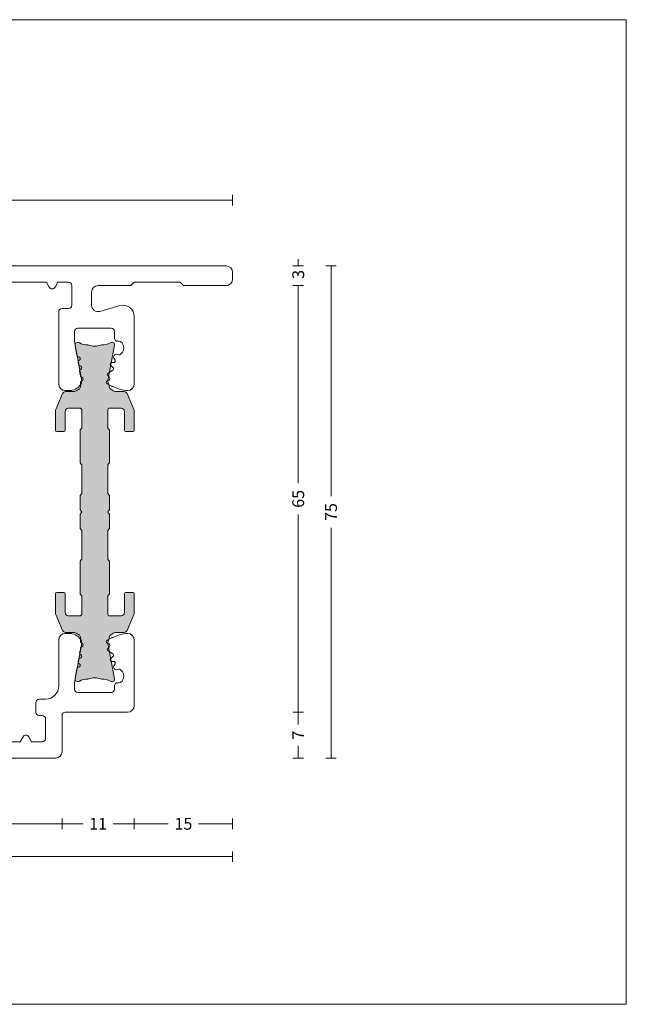
# Model space of a CAD drawing. Units: millimetres. Extents: x -2809 to 69574, y -11633 to 16275.
# Drawn here: x 20838 to 20930, y 8282 to 8432 of the extents above; entities that cross this region are included whole.
import ezdxf

# ---------------------------------------------------------------- set-up
doc = ezdxf.new("R2010")
doc.units = ezdxf.units.MM
doc.header["$LTSCALE"] = 2
for name, color, linetype, lineweight in [('OS_Dim_1.1_Red', 13, 'Continuous', 9), ('OS_L_A.Bronze', 40, 'Continuous', 18), ('OS_L_T.Barrier', 11, 'Continuous', 15)]:
    doc.layers.add(name, color=color, linetype=linetype, lineweight=lineweight)
doc.layers.add('OS_General_NoPlot', color=3, linetype='Continuous', lineweight=5, plot=False)
doc.layers.add('OS_Hatch_T.Barrier_PA', color=7, linetype='Continuous', lineweight=9, true_color=0xf1f0ea)
doc.styles.add('OS_1.1_H1.8', font='verdana.ttf', dxfattribs={"height": 1.8})
doc.dimstyles.new('OS-QUOTE-1.1_L', dxfattribs={"dimscale": 2, "dimtxt": 1.8, "dimasz": 0.5, "dimexe": 0.4, "dimexo": 0.4, "dimgap": 0.5, "dimtad": 0, "dimdec": 1, "dimzin": 12, "dimdsep": 46, "dimtxsty": 'OS_1.1_H1.8', "dimblk": 'NONE', "dimcen": 0, "dimclrd": 256, "dimclre": 256, "dimclrt": 256, "dimadec": 0, "dimazin": 0, "dimtfac": 1, "dimtdec": 1, "dimtofl": 0, "dimtmove": 2, "dimatfit": 2, "dimldrblk": 'NONE', "dimfxl": 0.4, "dimfxlon": 1, "dimtolj": 1, "dimtzin": 0, "dimlwd": 9, "dimlwe": 5, "dimarcsym": 0})

# ---------------------------------------------------------------- blocks, each defined once
blk = doc.blocks.new('x_CO99004-72_Pa_F')
at = {"layer": 'OS_Hatch_T.Barrier_PA'}
h = blk.add_hatch(color=256, dxfattribs=at)
h.dxf.hatch_style = 1
edge = h.paths.add_edge_path()
edge.add_line((2.250000000002728, -0.4156853111230702), (2.250000000002728, -2.417157173699479))
edge.add_arc((2.05000000000263, -2.41715717369935), 0.2000000000000988, 314.99999999998454, 359.9999999999628, ccw=False)
edge.add_line((2.191421356239971, -2.558578529936767), (2.058578643765486, -2.691421242411252))
edge.add_arc((2.200000000002831, -2.832842598648671), 0.2000000000001023, 134.999999999985, 179.9999999999625)
edge.add_line((2.000000000002728, -2.83284259864854), (2.000000000002728, -7.167157173700161))
edge.add_arc((2.200000000002827, -7.167157173700032), 0.2000000000000988, 180.0000000000371, 225.0000000000155)
edge.add_line((2.058578643765486, -7.308578529937449), (2.191421356239971, -7.441421242412162))
edge.add_arc((2.050000000002633, -7.582842598649577), 0.2000000000000951, 3.660716174636036e-11, 45.000000000015916, ccw=False)
edge.add_line((2.250000000002728, -7.582842598649449), (2.250000000002728, -12.41715717369789))
edge.add_arc((2.050000000002647, -12.41715717369777), 0.200000000000081, 314.9999999999823, 359.99999999996487, ccw=False)
edge.add_line((2.191421356239971, -12.55857852993518), (2.058578643765486, -12.69142124240989))
edge.add_arc((2.20000000000281, -12.8328425986473), 0.2000000000000816, 134.9999999999825, 179.9999999999649)
edge.add_line((2.000000000002728, -12.83284259864718), (2.000000000002728, -15.59999988617392))
edge.add_arc((2.200000000002788, -15.5999998861739), 0.2000000000000597, 180.0000000000041, 269.9999999999959)
edge.add_line((2.200000000002774, -15.79999988617396), (4.000000000002728, -15.79999988617396))
edge.add_arc((4.000000000002728, -15.29999988617396), 0.5, 270, 360)
edge.add_line((4.500000000002728, -15.29999988617396), (4.500000000002728, -12.44999988617406))
edge.add_arc((4.700000000002781, -12.44999988617406), 0.2000000000000526, 90.00000000000199, 179.999999999998, ccw=False)
edge.add_line((4.700000000002774, -12.24999988617401), (5.800000000002683, -12.24999988617401))
edge.add_arc((5.800000000002676, -12.44999988617406), 0.2000000000000526, 1.9895196601282805e-12, 89.99999999999801, ccw=False)
edge.add_line((6.000000000002728, -12.44999988617406), (6.000000000002728, -15.39827373646222))
edge.add_arc((5.500000000002715, -15.398273736462), 0.5000000000000133, 336.99999999997357, 359.9999999999754, ccw=False)
edge.add_line((5.960252426728857, -15.59363930070685), (4.91955641993377, -18.04536545041856))
edge.add_arc((4.45930399320748, -17.84999988617381), 0.5000000000001064, 269.9999999999924, 336.9999999999916, ccw=False)
edge.add_line((4.459303993207413, -18.34999988617392), (3.400000000003502, -18.34999988617392))
edge.add_arc((3.400000000003643, -19.84999988617372), 1.499999999999797, 90.00000000000541, 134.4270040008184)
edge.add_arc((2.700000000003495, -19.13585704331991), 0.5000000000000375, 134.4270040007931, 179.9999999999727)
edge.add_line((2.200000000003456, -19.13585704331967), (2.200000000003456, -19.25166840880401))
edge.add_arc((3.499999999992768, -19.99999988617742), 1.500000000000029, 150.0735651325656, 190.6585144004087)
edge.add_line((2.025879540816554, -20.2774325299636), (2.991373486384692, -25.40752233824871))
edge.add_arc((2.499999999992714, -25.49999988617748), 0.499999999999926, -23.304140005051806, 10.658514400415697, ccw=False)
edge.add_arc((2.600000000003503, -25.34999988617402), 0.4999999999999626, 240.07356513338442, 315.9240049485848, ccw=False)
edge.add_arc((1.103337045294143, -27.94999988617377), 2.499999999999712, 60.07356513338747, 90.00000000000365)
edge.add_line((1.103337045293983, -25.44999988617406), (1.09544511499962, -25.44999988617406))
edge.add_arc((1.095445115007488, -24.94999988617562), 0.4999999999984368, 249.30645876805352, 269.99999999909835, ccw=False)
edge.add_arc((1.678916798430752e-12, -27.84999988617454), 2.599999999998956, 69.30645876904514, 110.693541231125)
edge.add_arc((-1.095445115000328, -24.94999988620702), 0.49999999996772, 270.0000000008888, 290.6935412319255, ccw=False)
edge.add_line((-1.095445114992572, -25.44999988617474), (-1.103337045286935, -25.44999988616883))
edge.add_arc((-1.103337045299071, -27.94999988616896), 2.500000000000135, 89.99999999972187, 119.9264348663384)
edge.add_arc((-2.599999999996147, -25.3499998861712), 0.4999999999916871, 224.0759950431385, 299.9264348668803, ccw=False)
edge.add_arc((-2.500000000003264, -25.49999988617732), 0.5000000000003066, 169.3414855996066, 203.3041399975085, ccw=False)
edge.add_line((-2.991373486395652, -25.40752233824867), (-2.025879540827372, -20.2774325299636))
edge.add_arc((-3.500000000003591, -19.99999988617741), 1.500000000000034, 349.3414855995911, 389.9264348660829)
edge.add_line((-2.199999999996621, -19.25166840883466), (-2.199999999996635, -19.13585704331967))
edge.add_arc((-2.699999999996443, -19.13585704331959), 0.4999999999998077, 359.9999999999907, 405.5729959991815)
edge.add_arc((-3.399999999996758, -19.84999988617412), 1.500000000000198, 45.57299599918786, 89.99999999999706)
edge.add_line((-3.39999999999668, -18.34999988617392), (-4.459303993201956, -18.34999988617392))
edge.add_arc((-4.459303993202023, -17.84999988617381), 0.5000000000001066, 203.0000000000084, 270.0000000000076, ccw=False)
edge.add_line((-4.919556419928313, -18.04536545041856), (-5.9602524267234, -15.59363930070685))
edge.add_arc((-5.499999999997243, -15.398273736462), 0.5000000000000283, 180.000000000025, 203.0000000000261, ccw=False)
edge.add_line((-5.999999999997272, -15.39827373646222), (-5.999999999997272, -12.44999988617406))
edge.add_arc((-5.799999999997226, -12.44999988617406), 0.2000000000000455, 90, 180, ccw=False)
edge.add_line((-5.799999999997226, -12.24999988617401), (-4.699999999997317, -12.24999988617401))
edge.add_arc((-4.699999999997317, -12.44999988617406), 0.2000000000000455, 0, 90, ccw=False)
edge.add_line((-4.499999999997272, -12.44999988617406), (-4.499999999997272, -15.29999988617396))
edge.add_arc((-3.999999999997257, -15.29999988617395), 0.5000000000000142, 180.0000000000016, 269.9999999999984)
edge.add_line((-3.999999999997272, -15.79999988617396), (-2.199999999997317, -15.79999988617396))
edge.add_arc((-2.199999999997203, -15.59999988617403), 0.1999999999999318, 269.9999999999674, 359.9999999999674)
edge.add_line((-1.999999999997272, -15.59999988617415), (-1.999999999997272, -12.83284259864718))
edge.add_arc((-2.199999999997341, -12.83284259864729), 0.2000000000000699, 3.3586657436243e-11, 45.0000000000188)
edge.add_line((-2.058578643760029, -12.69142124240989), (-2.191421356234514, -12.5585785299354))
edge.add_arc((-2.049999999997176, -12.41715717369799), 0.2000000000000951, 180.0000000000367, 225.0000000000158, ccw=False)
edge.add_line((-2.249999999997272, -12.41715717369812), (-2.249999999997272, -7.582842598649449))
edge.add_arc((-2.049999999997166, -7.582842598649582), 0.2000000000001059, 134.9999999999854, 179.9999999999621, ccw=False)
edge.add_line((-2.191421356234514, -7.441421242412162), (-2.058578643760029, -7.308578529937449))
edge.add_arc((-2.199999999997384, -7.167157173700025), 0.2000000000001133, 314.9999999999861, 359.9999999999611)
edge.add_line((-1.999999999997272, -7.167157173700161), (-1.999999999997272, -2.83284259864854))
edge.add_arc((-2.199999999997377, -2.832842598648672), 0.2000000000001059, 3.791221180302505e-11, 45.00000000001457)
edge.add_line((-2.058578643760029, -2.691421242411252), (-2.191421356234514, -2.558578529936767))
edge.add_arc((-2.049999999997166, -2.417157173699346), 0.200000000000106, 180.000000000038, 225.0000000000147, ccw=False)
edge.add_line((-2.249999999997272, -2.417157173699479), (-2.249999999997272, -0.4156853111230703))
edge.add_arc((-2.049999999997184, -0.4156853111231951), 0.2000000000000872, 134.9999999999832, 179.9999999999643, ccw=False)
edge.add_line((-2.191421356234514, -0.2742639548857824), (-2.058578643760029, -0.1414212424112975))
edge.add_arc((-2.199999999997246, 1.138259904109873e-07), 0.1999999999999192, 314.9999999999856, 405.0000000000144)
edge.add_line((-2.058578643760029, 0.1414214700632783), (-2.191421356234514, 0.2742641825377632))
edge.add_arc((-2.049999999997187, 0.4156855387751749), 0.2000000000000846, 180.0000000000354, 225.0000000000171, ccw=False)
edge.add_line((-2.249999999997272, 0.4156855387750512), (-2.249999999997272, 2.41715740135146))
edge.add_arc((-2.049999999997166, 2.417157401351327), 0.2000000000001059, 134.9999999999853, 179.999999999962, ccw=False)
edge.add_line((-2.191421356234514, 2.558578757588748), (-2.058578643760029, 2.691421470063233))
edge.add_arc((-2.199999999997377, 2.832842826300653), 0.2000000000001057, 314.9999999999854, 359.9999999999621)
edge.add_line((-1.999999999997272, 2.832842826300521), (-1.999999999997272, 7.167157401352142))
edge.add_arc((-2.199999999997384, 7.167157401352006), 0.200000000000113, 3.892998930109145e-11, 45.00000000001386)
edge.add_line((-2.058578643760029, 7.30857875758943), (-2.191421356234514, 7.441421470064142))
edge.add_arc((-2.049999999997166, 7.582842826301563), 0.2000000000001057, 180.0000000000379, 225.0000000000146, ccw=False)
edge.add_line((-2.249999999997272, 7.58284282630143), (-2.249999999997272, 12.4171574013501))
edge.add_arc((-2.049999999997176, 12.41715740134997), 0.2000000000000952, 134.9999999999842, 179.9999999999634, ccw=False)
edge.add_line((-2.191421356234514, 12.55857875758738), (-2.058578643760029, 12.69142147006187))
edge.add_arc((-2.199999999997341, 12.83284282629927), 0.2000000000000696, 314.9999999999812, 359.9999999999664)
edge.add_line((-1.999999999997272, 12.83284282629916), (-1.999999999997272, 15.60000011382613))
edge.add_arc((-2.199999999997203, 15.60000011382601), 0.1999999999999318, 3.256887993819752e-11, 90.00000000003257)
edge.add_line((-2.199999999997317, 15.80000011382594), (-3.999999999997272, 15.80000011382594))
edge.add_arc((-3.999999999997257, 15.30000011382593), 0.5000000000000142, 90.0000000000016, 179.9999999999984)
edge.add_line((-4.499999999997272, 15.30000011382594), (-4.499999999997272, 12.45000011382604))
edge.add_arc((-4.699999999997317, 12.45000011382604), 0.2000000000000455, 270, 360, ccw=False)
edge.add_line((-4.699999999997317, 12.25000011382599), (-5.799999999997226, 12.25000011382599))
edge.add_arc((-5.799999999997226, 12.45000011382604), 0.2000000000000455, 180, 270, ccw=False)
edge.add_line((-5.999999999997272, 12.45000011382604), (-5.999999999997272, 15.3982739641142))
edge.add_arc((-5.499999999997243, 15.39827396411398), 0.5000000000000284, 156.9999999999739, 179.999999999975, ccw=False)
edge.add_line((-5.9602524267234, 15.59363952835884), (-4.919556419928313, 18.04536567807054))
edge.add_arc((-4.459303993202023, 17.85000011382579), 0.5000000000001064, 89.99999999999238, 156.9999999999916, ccw=False)
edge.add_line((-4.459303993201956, 18.3500001138259), (-3.39999999999668, 18.3500001138259))
edge.add_arc((-3.399999999996758, 19.8500001138261), 1.500000000000199, 270.000000000003, 314.4270040008121)
edge.add_arc((-2.699999999996443, 19.13585727097157), 0.4999999999998067, 314.4270040008184, 360.0000000000093)
edge.add_line((-2.199999999996635, 19.13585727097166), (-2.199999999996621, 19.25166863648664))
edge.add_arc((-3.500000000003591, 20.00000011382939), 1.500000000000034, 330.0735651339172, 370.6585144004089)
edge.add_line((-2.025879540827372, 20.27743275761558), (-2.991373486395652, 25.40752256590065))
edge.add_arc((-2.500000000003264, 25.50000011382931), 0.500000000000306, 156.6958600024915, 190.6585144003934, ccw=False)
edge.add_arc((-2.599999999996147, 25.35000011382318), 0.4999999999916869, 60.0735651331197, 135.9240049568615, ccw=False)
edge.add_arc((-1.103337045299071, 27.95000011382094), 2.500000000000135, 240.0735651336617, 270.0000000002781)
edge.add_line((-1.103337045286935, 25.45000011382081), (-1.095445114992572, 25.45000011382672))
edge.add_arc((-1.095445115000328, 24.950000113859), 0.49999999996772, 69.30645876807449, 89.9999999991112, ccw=False)
edge.add_arc((1.678916798430752e-12, 27.85000011382652), 2.599999999998956, 249.306458768875, 290.6935412309548)
edge.add_arc((1.095445115007488, 24.9500001138276), 0.4999999999984368, 90.00000000090171, 110.69354123194651, ccw=False)
edge.add_line((1.09544511499962, 25.45000011382604), (1.103337045293983, 25.45000011382604))
edge.add_arc((1.103337045294143, 27.95000011382575), 2.499999999999712, 269.9999999999964, 299.9264348666125)
edge.add_arc((2.600000000003503, 25.350000113826), 0.499999999999962, 44.07599505141519, 119.92643486661561, ccw=False)
edge.add_arc((2.499999999992714, 25.50000011382946), 0.4999999999999271, -10.658514400415697, 23.304140005051806, ccw=False)
edge.add_line((2.991373486384692, 25.40752256590069), (2.025879540816554, 20.27743275761559))
edge.add_arc((3.499999999992767, 20.0000001138294), 1.500000000000027, 169.3414855995913, 209.9264348674344)
edge.add_line((2.200000000003456, 19.25166863645599), (2.200000000003456, 19.13585727097166))
edge.add_arc((2.700000000003495, 19.13585727097189), 0.5000000000000386, 180.0000000000273, 225.5729959992069)
edge.add_arc((3.400000000003643, 19.8500001138257), 1.499999999999798, 225.5729959991816, 269.9999999999946)
edge.add_line((3.400000000003502, 18.3500001138259), (4.459303993207413, 18.3500001138259))
edge.add_arc((4.45930399320748, 17.85000011382579), 0.5000000000001066, 23.000000000008413, 90.00000000000767, ccw=False)
edge.add_line((4.91955641993377, 18.04536567807054), (5.960252426728857, 15.59363952835884))
edge.add_arc((5.500000000002714, 15.39827396411398), 0.5000000000000139, 2.461320036672987e-11, 23.000000000026375, ccw=False)
edge.add_line((6.000000000002728, 15.3982739641142), (6.000000000002728, 12.45000011382604))
edge.add_arc((5.800000000002676, 12.45000011382604), 0.2000000000000526, 270.00000000000205, 359.99999999999795, ccw=False)
edge.add_line((5.800000000002683, 12.25000011382599), (4.700000000002774, 12.25000011382599))
edge.add_arc((4.700000000002781, 12.45000011382604), 0.2000000000000526, 180.000000000002, 269.99999999999795, ccw=False)
edge.add_line((4.500000000002728, 12.45000011382604), (4.500000000002728, 15.30000011382594))
edge.add_arc((4.000000000002728, 15.30000011382594), 0.5, 0, 90)
edge.add_line((4.000000000002728, 15.80000011382594), (2.200000000002774, 15.80000011382594))
edge.add_arc((2.200000000002788, 15.60000011382589), 0.2000000000000597, 90.00000000000408, 179.9999999999959)
edge.add_line((2.000000000002728, 15.6000001138259), (2.000000000002728, 12.83284282629916))
edge.add_arc((2.20000000000281, 12.83284282629928), 0.2000000000000814, 180.0000000000351, 225.0000000000175)
edge.add_line((2.058578643765486, 12.69142147006187), (2.191421356239971, 12.55857875758716))
edge.add_arc((2.050000000002647, 12.41715740134975), 0.2000000000000813, 3.5072389437118545e-11, 45.00000000001762, ccw=False)
edge.add_line((2.250000000002728, 12.41715740134987), (2.250000000002728, 7.58284282630143))
edge.add_arc((2.050000000002633, 7.582842826301558), 0.2000000000000952, 314.9999999999842, 359.99999999996334, ccw=False)
edge.add_line((2.191421356239971, 7.441421470064142), (2.058578643765486, 7.30857875758943))
edge.add_arc((2.200000000002827, 7.167157401352013), 0.2000000000000988, 134.9999999999845, 179.9999999999629)
edge.add_line((2.000000000002728, 7.167157401352142), (2.000000000002728, 2.832842826300521))
edge.add_arc((2.200000000002831, 2.832842826300652), 0.2000000000001023, 180.0000000000375, 225.000000000015)
edge.add_line((2.058578643765486, 2.691421470063233), (2.191421356239971, 2.558578757588748))
edge.add_arc((2.05000000000263, 2.41715740135133), 0.2000000000000988, 3.7118752516107634e-11, 45.00000000001552, ccw=False)
edge.add_line((2.250000000002728, 2.41715740135146), (2.250000000002728, 0.4156855387750511))
edge.add_arc((2.050000000002651, 0.4156855387751718), 0.2000000000000774, 314.99999999998204, 359.9999999999654, ccw=False)
edge.add_line((2.191421356239971, 0.2742641825377632), (2.058578643765486, 0.1414214700632783))
edge.add_arc((2.200000000002774, 1.138259904526207e-07), 0.1999999999999695, 135, 225)
edge.add_line((2.058578643765486, -0.1414212424112974), (2.191421356239971, -0.2742639548857824))
edge.add_arc((2.05000000000264, -0.4156853111231955), 0.2000000000000881, 3.5925040720030665e-11, 45.00000000001671, ccw=False)
at = {"layer": 'OS_L_T.Barrier'}
blk.add_lwpolyline([(2.250000000002728, -0.4156853111230702), (2.250000000002728, -2.417157173699479, -0.1989123673795597), (2.191421356239971, -2.558578529936767), (2.058578643765486, -2.691421242411252, 0.198912367379556), (2.000000000002728, -2.83284259864854), (2.000000000002728, -7.167157173700161, 0.1989123673795597), (2.058578643765486, -7.308578529937449), (2.191421356239971, -7.441421242412162, -0.1989123673795636), (2.250000000002728, -7.582842598649449), (2.250000000002728, -12.41715717369789, -0.1989123673795788), (2.191421356239971, -12.55857852993518), (2.058578643765486, -12.69142124240989, 0.1989123673795786), (2.000000000002728, -12.83284259864718), (2.000000000002728, -15.59999988617392, 0.4142135623730534), (2.200000000002774, -15.79999988617396), (2.200000000002774, -15.79999988617396), (4.000000000002728, -15.79999988617396, 0.414213562373095), (4.500000000002728, -15.29999988617396), (4.500000000002728, -12.44999988617406, -0.4142135623730743), (4.700000000002774, -12.24999988617401), (5.800000000002683, -12.24999988617401, -0.4142135623730742), (6.000000000002728, -12.44999988617406), (6.000000000002728, -15.39827373646222, -0.1006947051834444), (5.960252426728857, -15.59363930070685), (4.91955641993377, -18.04536545041856, -0.3009658391327247), (4.459303993207413, -18.34999988617392), (3.400000000003502, -18.34999988617392, 0.1963145652734772), (2.350000000003547, -18.77878562189267, 0.2015127546239278), (2.200000000003456, -19.13585704331967), (2.200000000003456, -19.25166840880401, 0.1789598487857637), (2.025879540816554, -20.2774325299636), (2.991373486384692, -25.40752233824871, -0.1492844149017993), (2.959208899055238, -25.69780581890376, -0.3435978269586121), (2.350556174218582, -25.78333321950731, 0.1313259594334841), (1.103337045293983, -25.44999988617406), (1.09544511499962, -25.44999988617406, -0.09053878777774009), (0.9187604190324237, -25.41774182165568, 0.1825741858337387), (-0.918760419036289, -25.41774182165841, -0.09053878777770427), (-1.095445114992572, -25.44999988617474), (-1.103337045286935, -25.44999988616883, 0.1313259594334855), (-2.350556174213352, -25.78333321949617, -0.3435978270002827), (-2.959208899092179, -25.69780581884329, -0.1492844148680525), (-2.991373486395652, -25.40752233824867), (-2.025879540827372, -20.2774325299636, 0.1789598487796784), (-2.199999999996621, -19.25166840883466), (-2.199999999996635, -19.13585704331967, 0.201512754623979), (-2.349999999996498, -18.77878562189267, 0.19631456527346), (-3.39999999999668, -18.34999988617392), (-4.459303993201956, -18.34999988617392, -0.3009658391327248), (-4.919556419928313, -18.04536545041856), (-5.9602524267234, -15.59363930070685, -0.1006947051834413), (-5.999999999997272, -15.39827373646222), (-5.999999999997272, -12.44999988617406, -0.4142135623730949), (-5.799999999997226, -12.24999988617401), (-4.699999999997317, -12.24999988617401, -0.4142135623730951), (-4.499999999997272, -12.44999988617406), (-4.499999999997272, -15.29999988617396, 0.4142135623730784), (-3.999999999997272, -15.79999988617396), (-2.199999999997317, -15.79999988617396, 0.414213562373095), (-1.999999999997272, -15.59999988617415), (-1.999999999997272, -12.83284259864718, 0.1989123673795906), (-2.058578643760029, -12.69142124240989), (-2.191421356234514, -12.5585785299354, -0.1989123673795636), (-2.249999999997272, -12.41715717369812), (-2.249999999997272, -7.582842598649449, -0.198912367379552), (-2.191421356234514, -7.441421242412162), (-2.058578643760029, -7.308578529937449, 0.1989123673795444), (-1.999999999997272, -7.167157173700161), (-1.999999999997272, -2.83284259864854, 0.198912367379552), (-2.058578643760029, -2.691421242411252), (-2.191421356234514, -2.558578529936767, -0.1989123673795519), (-2.249999999997272, -2.417157173699479), (-2.249999999997272, -0.4156853111230703, -0.1989123673795722), (-2.191421356234514, -0.2742639548857824), (-2.058578643760029, -0.1414212424112975, 0.4142135623732423), (-2.058578643760029, 0.1414214700632783), (-2.191421356234514, 0.2742641825377632, -0.198912367379575), (-2.249999999997272, 0.4156855387750512), (-2.249999999997272, 2.41715740135146, -0.1989123673795519), (-2.191421356234514, 2.558578757588748), (-2.058578643760029, 2.691421470063233, 0.198912367379552), (-1.999999999997272, 2.832842826300521), (-1.999999999997272, 7.167157401352142, 0.1989123673795443), (-2.058578643760029, 7.30857875758943), (-2.191421356234514, 7.441421470064142, -0.198912367379552), (-2.249999999997272, 7.58284282630143), (-2.249999999997272, 12.4171574013501, -0.1989123673795636), (-2.191421356234514, 12.55857875758738), (-2.058578643760029, 12.69142147006187, 0.1989123673795906), (-1.999999999997272, 12.83284282629916), (-1.999999999997272, 15.60000011382613, 0.414213562373095), (-2.199999999997317, 15.80000011382594), (-3.999999999997272, 15.80000011382594, 0.4142135623730784), (-4.499999999997272, 15.30000011382594), (-4.499999999997272, 12.45000011382604, -0.414213562373095), (-4.699999999997317, 12.25000011382599), (-5.799999999997226, 12.25000011382599, -0.414213562373095), (-5.999999999997272, 12.45000011382604), (-5.999999999997272, 15.3982739641142, -0.1006947051834413), (-5.9602524267234, 15.59363952835884), (-4.919556419928313, 18.04536567807054, -0.3009658391327248), (-4.459303993201956, 18.3500001138259), (-3.39999999999668, 18.3500001138259, 0.1963145652734601), (-2.349999999996498, 18.77878584954465, 0.201512754623979), (-2.199999999996635, 19.13585727097166), (-2.199999999996621, 19.25166863648664, 0.1789598487796784), (-2.025879540827372, 20.27743275761558), (-2.991373486395652, 25.40752256590065, -0.1492844148680526), (-2.959208899092179, 25.69780604649527, -0.3435978270002828), (-2.350556174213352, 25.78333344714815, 0.1313259594334855), (-1.103337045286935, 25.45000011382081), (-1.095445114992572, 25.45000011382672, -0.09053878777770416), (-0.918760419036289, 25.41774204931039, 0.1825741858337387), (0.9187604190324237, 25.41774204930766, -0.09053878777774009), (1.09544511499962, 25.45000011382604), (1.103337045293983, 25.45000011382604, 0.1313259594334841), (2.350556174218582, 25.78333344715929, -0.3435978269586121), (2.959208899055238, 25.69780604655574, -0.1492844149017993), (2.991373486384692, 25.40752256590069), (2.025879540816554, 20.27743275761559, 0.1789598487857638), (2.200000000003456, 19.25166863645599), (2.200000000003456, 19.13585727097166, 0.2015127546239278), (2.350000000003547, 18.77878584954465, 0.1963145652734771), (3.400000000003502, 18.3500001138259), (4.459303993207413, 18.3500001138259, -0.3009658391327248), (4.91955641993377, 18.04536567807054), (5.960252426728857, 15.59363952835884, -0.1006947051834443), (6.000000000002728, 15.3982739641142), (6.000000000002728, 12.45000011382604, -0.4142135623730742), (5.800000000002683, 12.25000011382599), (4.700000000002774, 12.25000011382599, -0.4142135623730742), (4.500000000002728, 12.45000011382604), (4.500000000002728, 15.30000011382594, 0.414213562373095), (4.000000000002728, 15.80000011382594), (2.200000000002774, 15.80000011382594), (2.200000000002774, 15.80000011382594, 0.4142135623730534), (2.000000000002728, 15.6000001138259), (2.000000000002728, 12.83284282629916, 0.1989123673795786), (2.058578643765486, 12.69142147006187), (2.191421356239971, 12.55857875758716, -0.1989123673795787), (2.250000000002728, 12.41715740134987), (2.250000000002728, 7.58284282630143, -0.1989123673795636), (2.191421356239971, 7.441421470064142), (2.058578643765486, 7.30857875758943, 0.1989123673795597), (2.000000000002728, 7.167157401352142), (2.000000000002728, 2.832842826300521, 0.198912367379556), (2.058578643765486, 2.691421470063233), (2.191421356239971, 2.558578757588748, -0.1989123673795597), (2.250000000002728, 2.41715740135146), (2.250000000002728, 0.415685538775051, -0.1989123673795825), (2.191421356239971, 0.2742641825377632), (2.058578643765486, 0.1414214700632783, 0.414213562373095), (2.058578643765486, -0.1414212424112974), (2.191421356239971, -0.2742639548857824, -0.1989123673795712)], format="xyb", close=True, dxfattribs=at)
blk = doc.blocks.new('x_CO88045-08_C')
at = {"layer": 'OS_L_A.Bronze'}
blk.add_lwpolyline([(-2.727608073357942, -1.407531744875079), (-3.100055614432449, 0.7047232235854679), (-3.100055614432449, 2.249907810974044, -0.414213562373095), (-2.600055614432449, 2.749907810974044), (2.499921636778026, 2.750092188924107, -0.414213562373095), (2.999921636778026, 2.250092188924107), (2.999921636778026, 1.250184377898229, 0.4142135623735446), (3.499921636778936, 0.7501843778982291), (3.730888618450308, 0.7501843778982291, -0.338939675808493), (4.213611825672388, 0.3804852036251489, -0.4014114749538988), (3.934906996237487, -1.206843219792283, -0.3338385910294595), (3.656261787132507, -1.318982166790526), (3.362451810558241, -1.240256020839347, 0.6681786379190259), (2.912514031003639, -1.826626351354655), (3.077825395142327, -2.112954033113105, -0.5773502691901993), (2.861319044194943, -2.487954033112025), (2.597961839598838, -2.487954033113844, 0.6681786379165645), (2.421185144302626, -2.914730728410284), (2.767764017341733, -3.261309601448879, -0.4859687863756308), (2.720966926438678, -3.651640276904565), (2.020038892414277, -4.078260040693571, 0.4969030279236102), (1.979577829980599, -4.474707375273162), (2.248861031426031, -4.743990576720414, -0.5345111359495196), (2.16775519422049, -5.151737155145263), (1.904347638715308, -5.260844137068368, 0.6370702608102486), (1.88458134349753, -5.713566728489916), (2.609171353372631, -6.090764412785511, 0.03273661041175066), (2.728899823277288, -6.143446200391615), (3.898313203665793, -6.569077862405997, 0.08748866352634879), (4.924373633648656, -6.750000000049901), (5.000018496805978, -6.750000000048935, 0.4142135623730287), (6.000018496805978, -5.750000000048878), (5.999981461857942, 4.549999999947438, 0.4985816080533604), (3.831397956968658, 6.184144883042798), (0.7756188176638261, 5.307914314948626, -0.4985816080536697), (-0.5000185381529718, 6.269176010887755), (-0.5000185381511528, 8.249999999948166, -0.4142135623730367), (0.4999814618488472, 9.249999999947256), (5.499981461857033, 9.249999999947256), (5.999981461857033, 9.749999999947256), (12.99998146185703, 9.749999999947256), (13.49998146185703, 9.249999999947256), (19.99998146185976, 9.249999999947256, 0.414213562373095), (20.99998146185976, 10.24999999994726), (20.99998146185976, 11.24999999994726, 0.414213562373095), (19.99998146185976, 12.24999999994726), (-58.00001853815934, 12.24999999994726, 0.414213562373095), (-59.00001853815934, 11.24999999994726), (-59.00001853815934, 10.24999999994726, 0.414213562373095), (-58.00001853815934, 9.249999999947256), (-51.50001853815661, 9.249999999947256), (-51.00001853815661, 9.749999999947256), (-44.00001853815661, 9.749999999947256), (-43.50001853815661, 9.249999999947256), (-38.50001853814751, 9.249999999947086, -0.4142135623730367), (-37.50001853814751, 8.249999999948166), (-37.5000185381457, 6.269176010887982, -0.4985816080538014), (-38.77565589396249, 5.307914314948739), (-41.83143503326733, 6.184144883042912, 0.4985816080533535), (-44.00001853815661, 4.549999999947438), (-44.00005557310465, -5.750000000048878, 0.4142135623730953), (-43.00005557310465, -6.750000000048935), (-42.92441070994732, -6.750000000049901, 0.08748866352636893), (-41.89835027996537, -6.569077862406566), (-40.72893689957596, -6.143446200391615, 0.0327366104117311), (-40.6092084296713, -6.090764412785511), (-39.8846184197962, -5.713566728489916, 0.6370702608098157), (-39.90438471501398, -5.260844137068425), (-40.16779227051916, -5.151737155145263, -0.534511135949349), (-40.2488981077247, -4.743990576720471), (-39.97961490627927, -4.474707375273162, 0.496903027923303), (-40.02007596871204, -4.078260040693685), (-40.72100400273735, -3.651640276904565, -0.485968786375565), (-40.7678010936404, -3.261309601448993), (-40.42122222060129, -2.914730728410284, 0.668178637916697), (-40.59799891589751, -2.487954033113844), (-40.86135612049361, -2.487954033112025, -0.577350269190443), (-41.07786247144099, -2.112954033112992), (-40.91255110730231, -1.826626351354655, 0.6681786379185508), (-41.36248888685691, -1.240256020839233), (-41.65629886343118, -1.318982166790526, -0.3338385910295603), (-41.93494407253615, -1.206843219792226, -0.4014114749541797), (-42.21364890197015, 0.3804852036255468, -0.3389396758085004), (-41.73092569474898, 0.7501843778982291), (-41.4999587130776, 0.7501843778982291, 0.4142135623735446), (-40.99995871307669, 1.250184377898229), (-40.99995871307669, 2.250092188924107, -0.414213562373095), (-40.49995871307669, 2.750092188924107), (-35.39998146186622, 2.749907810974044, -0.414213562373095), (-34.89998146186622, 2.249907810974044), (-34.89998146186622, 0.7047232235854679), (-35.27242900294073, -1.407531744875079, -0.2562913154285235), (-35.39285386707047, -1.557578015843312), (-35.63384734245096, -1.657400781788958, 0.6681786379188754), (-35.63384734245187, -2.119340548045322), (-35.56229563744887, -2.148978234667986, -0.3516652221707451), (-35.44187077331912, -2.368483776704117), (-35.51324585757061, -2.773271994389681, -0.2562913154279885), (-35.63367072170035, -2.923318265358823), (-35.87818882756324, -3.024600981052565, 0.6681786379193788), (-35.87818882756324, -3.486540747309839), (-35.80359230502904, -3.517439638650096, -0.3516652221693055), (-35.68316744090021, -3.736945180685318), (-35.79248619394343, -4.356922637366544), (-35.7930704136013, -4.472022294125047, -0.3019615177172733), (-35.91653115083113, -4.655783059230082), (-36.0341301950873, -4.704494178283475, 0.668178637917594), (-36.0341301950873, -5.25882189778968), (-35.92170417010379, -5.305390282102046, -0.3047329162820613), (-35.79824343287305, -5.491181330000465), (-35.79976520896594, -5.790993059608802, 0.1568800066882062), (-35.76284842534619, -5.907786890019445, 0.2429753077602307), (-34.13204202456905, -6.750000000050925), (-33.49998146186658, -6.750000000049106, 0.4142135623726955), (-32.4999814618684, -5.750000000049106), (-32.49998146186931, 5.249999999947256, 0.414213562373095), (-32.99998146186931, 5.749999999947256), (-34.00001853814661, 5.749999999947256, -0.4142135623729786), (-34.50001853814751, 6.249999999947256), (-34.50001853814751, 9.249999999942709, -0.4142135623731116), (-34.00001853814751, 9.749999999942709), (-32.36604394193432, 9.749999999942766), (-31.93303124004228, 8.999999999942766, 0.5773502691896245), (-31.06700583625729, 8.999999999942766), (-30.63399313436526, 9.749999999942766), (-7.366043941933412, 9.749999999942766), (-6.933031240042283, 8.999999999942766, 0.5773502691896245), (-6.067005836257295, 8.999999999942766), (-5.633993134365255, 9.749999999942766), (-4.000018538151153, 9.749999999942709, -0.4142135623731117), (-3.500018538151153, 9.249999999942709), (-3.500018538152972, 6.249999999947256, -0.4142135623729787), (-4.000018538152062, 5.749999999946972), (-5.000055614429357, 5.749999999947256, 0.414213562373095), (-5.500055614429357, 5.249999999947256), (-5.500055614430266, -5.750000000049106, 0.4142135623725622), (-4.500055614432085, -6.750000000049106), (-3.867995051729622, -6.750000000050925, 0.2429753077601431), (-2.237188650952476, -5.907786890018819, 0.1568800066883065), (-2.200271867332731, -5.790993059608802), (-2.201793643425617, -5.491181330000465, -0.3047329162822485), (-2.078332906194873, -5.305390282102046), (-1.965906881211367, -5.25882189778968, 0.6681786379170113), (-1.965906881211367, -4.704494178283589), (-2.083505925467534, -4.655783059230082, -0.3019615177170936), (-2.206966662697369, -4.472022294125047), (-2.207550882355235, -4.356922637366544), (-2.316869635398461, -3.736945180685318, -0.3516652221691697), (-2.196444771269626, -3.51743963865021), (-2.121848248735432, -3.486540747309839, 0.6681786379197034), (-2.121848248735432, -3.024600981052508), (-2.366366354598313, -2.923318265358823, -0.2562913154281657), (-2.486791218728058, -2.773271994389624), (-2.558166302979544, -2.368483776704117, -0.3516652221708104), (-2.437741438849798, -2.148978234668213), (-2.366189733846795, -2.119340548045322, 0.6681786379184144), (-2.366189733847705, -1.657400781789015), (-2.607183209228197, -1.557578015843312, -0.2562913154283042)], format="xyb", close=True, dxfattribs=at)
blk = doc.blocks.new('x_CO88042-08_C')
at = {"layer": 'OS_L_A.Bronze'}
blk.add_lwpolyline([(-32.00003707629642, 12.24999999994728, 0.414213562373095), (-33.00003707629642, 11.24999999994728), (-33.00003707629642, 5.749999999949097, -0.414213562373095), (-33.50003707629642, 5.249999999949097), (-42.99998680299271, 5.249999999950006, 0.414198838109163), (-43.99998680172851, 4.25005027199316), (-44.00018109066062, -5.750000000049482, 0.4142135623730701), (-43.00018109066062, -6.750000000049596), (-42.9245362275033, -6.750000000050505, 0.08748866352636983), (-41.89847579752134, -6.569077862406886), (-40.72906241713102, -6.143446200392049, 0.0327366104117311), (-40.60933394722727, -6.09076441278583), (-39.88474393735308, -5.713566728490576, 0.6370702608098275), (-39.90451023256904, -5.260844137068858), (-40.16791778807604, -5.151737155145867, -0.5345111359498886), (-40.24902362528067, -4.743990576721018), (-39.97974042383615, -4.474707375273539, 0.4969030279232878), (-40.02020148626801, -4.078260040694005), (-40.72112952029423, -3.651640276904885, -0.4859687863759887), (-40.76792661119728, -3.261309601449653), (-40.42134773815818, -2.914730728410774, 0.668178637916697), (-40.59812443345257, -2.487954033114221), (-40.86148163805049, -2.487954033112402, -0.5773502691909362), (-41.07798798899788, -2.112954033113311), (-40.91267662485737, -1.826626351355088, 0.6681786379189392), (-41.36261440441379, -1.240256020839666), (-41.65642438098806, -1.318982166791187, -0.3338385910295361), (-41.93506959009213, -1.20684321979266, -0.4013900274428174), (-42.21374159268728, 0.3804852036250566, -0.3389396758086025), (-41.73101838546611, 0.7501843778977388), (-41.50005140379474, 0.7501843778977388, 0.4142135623735446), (-41.00005140379474, 1.250184377898648), (-41.00005140379383, 1.750092188924526, -0.414213562373095), (-40.50005140379383, 2.250092188924526), (-35.40007415258336, 2.249907810974463, -0.4141055603919191), (-34.90007418657845, 1.750092188924526), (-34.90007415258336, 0.7047232235849776), (-35.27252169365877, -1.40753174487557, -0.2562913154283096), (-35.39294655778852, -1.557578015843802), (-35.6339400331681, -1.657400781789448, 0.6681786379188754), (-35.63394003316901, -2.119340548045813), (-35.56238832816692, -2.148978234668476, -0.3516652221703935), (-35.44196346403717, -2.368483776704608), (-35.51333854828775, -2.773271994390171, -0.2562913154282064), (-35.63376341241749, -2.923318265359313), (-35.87828151828037, -3.024600981053055, 0.6681786379193788), (-35.87828151828037, -3.486540747310329), (-35.80368499574618, -3.517439638650586, -0.3516652221693055), (-35.68326013161735, -3.736945180685808), (-35.79257888466148, -4.356922637367035), (-35.79316310431844, -4.472022294125537, -0.3019615177172733), (-35.91662384154827, -4.655783059230572), (-36.03422288580444, -4.704494178283966, 0.6681786379176072), (-36.03422288580444, -5.25882189779017), (-35.92179686082093, -5.305390282102536, -0.304732916281775), (-35.7983361235911, -5.491181330000956), (-35.79985789968308, -5.790993059609292, 0.1568800066880371), (-35.76294111606333, -5.907786890019935, 0.2429753077602307), (-34.13213471528618, -6.750000000051415), (-33.50007415258463, -6.750000000049596, 0.414213562372762), (-32.50007415258554, -5.750000000049596), (-32.50007415258554, 1.24999999995012, -0.4142135623730784), (-30.50007415258554, 3.249999999950006), (-29.50003707629642, 3.249999999950006, 0.414213562373095), (-29.00003707629642, 3.749999999950006), (-29.00003707629642, 5.249999999948187, 0.414213562373095), (-29.50003707629642, 5.749999999948187), (-30.00003707629642, 5.749999999948187, -0.414213562373095), (-30.50003707629642, 6.249999999948187), (-30.50003707629642, 9.24999999994182, -0.414213562373095), (-30.00003707629642, 9.74999999994182), (-28.36609955636143, 9.74999999994273), (-27.93308685447212, 8.999999999946368, 0.5773502691896121), (-27.06706145068713, 8.999999999946368), (-26.63404874879782, 9.74999999994273), (-0.366099556364162, 9.749999999946368), (0.0669131455278773, 8.999999999946368, 0.5773502691896121), (0.9329385493128655, 8.999999999946368), (1.365951251204905, 9.749999999946368), (2.999925847420826, 9.749999999946368, -0.414213562373145), (3.499925847420826, 9.249999999946368), (3.499925847418098, 5.249999999949097, -0.414213562373095), (2.999925847418098, 4.749999999949097), (-1.634048748797824, 4.749999999949097), (-2.067061450688954, 5.499999999949154, 0.5773502691895005), (-2.933086854473942, 5.499999999949097), (-3.366099556365981, 4.749999999949097), (-4.500074152576445, 4.749999999949097, 0.414213562373095), (-5.500074152576445, 3.749999999949097), (-5.500074152574626, -5.750000000049084, 0.4142135623730286), (-4.500074152574626, -6.750000000049084), (-3.868013589872163, -6.750000000050733, 0.2429753077601198), (-2.237207189096836, -5.907786890019423, 0.1568800066877002), (-2.200290405477091, -5.79099305960878), (-2.201812181569068, -5.491181330000444, -0.3047329162813132), (-2.078351444339233, -5.305390282102024), (-1.965925419355727, -5.258821897789545, 0.6681786379170214), (-1.965925419355727, -4.704494178283454), (-2.083524463610985, -4.655783059230004, -0.3019615177165233), (-2.206985200840819, -4.472022294125026), (-2.207569420497776, -4.356922637366523), (-2.316888173541912, -3.736945180685353, -0.3516652221693166), (-2.196463309413986, -3.517439638650075), (-2.121866786879792, -3.486540747309874, 0.6681786379183126), (-2.121866786879792, -3.024600981052544), (-2.366384892742673, -2.923318265358745, -0.2562913154281042), (-2.486809756872418, -2.77327199438966), (-2.558184841122085, -2.368483776704153, -0.3516652221701469), (-2.437759976993249, -2.148978234667965), (-2.366208271991155, -2.119340548045244, 0.6681786379184234), (-2.366208271991155, -1.657400781788937), (-2.607201747371647, -1.557578015843234, -0.2562913154274144), (-2.727626611500483, -1.407531744875058), (-3.100074152576809, 0.7047232235854892), (-3.100074152576809, 1.749999999949097, -0.414213562373095), (-2.600074152576809, 2.249999999949097), (2.499903098634576, 2.250184377900069, -0.414213562373095), (2.999903098634576, 1.750184377900069), (2.999903098634576, 1.25018437789916, 0.4142135623733781), (3.499903098634576, 0.7501843778982504), (3.730870080305948, 0.7501843778980799, -0.3389396758090196), (4.213593287527118, 0.3804852036259661, -0.4014102236057662), (3.934890373400748, -1.206843219792205, -0.3338385910295649), (3.656245164296678, -1.318982166790562), (3.362435187721502, -1.240256020839212, 0.6681786379190385), (2.91249740816599, -1.826626351354577), (3.077808772305588, -2.112954033112743, -0.5773502691908388), (2.861302421359113, -2.487954033112061), (2.59794521676119, -2.487954033113709, 0.6681786379165637), (2.421168521466797, -2.914730728410319), (2.767747394505903, -3.261309601449199, -0.485968786375809), (2.720950303602848, -3.651640276904487), (2.020022269577538, -4.078260040693664, 0.4969030279236139), (1.979561207144769, -4.474707375273198), (2.248844408589292, -4.743990576720563, -0.5345111359503818), (2.16773857138466, -5.151737155145184), (1.904331015878569, -5.260844137068403, 0.6370702608102533), (1.8845647206617, -5.713566728489951), (2.609154730536801, -6.09076441278583, 0.03273661041177467), (2.72888320043964, -6.143446200391423), (3.898296580828145, -6.569077862405862, 0.08748866352635036), (4.924357010811917, -6.750000000049937), (5.000001873969239, -6.750000000048914, 0.414213562373095), (6.000001873969239, -5.750000000049027), (5.999918586433495, 11.25000726088186, 0.4142114356961931), (4.99991858645987, 12.24999999994722)], format="xyb", close=True, dxfattribs=at)
blk = doc.blocks.new('x_BT7550T-08')
for name, p in [('x_CO88045-08_C', (38.00000000000509, 25.25000011382757)), ('x_CO99004-72_Pa_F', (0, 1.06581410364015e-14)), ('x_CO99004-72_Pa_F', (38.00000000000728, 3.552713678800501e-15))]:
    blk.add_blockref(name, p)
at = {"rotation": 180}
blk.add_blockref('x_CO88042-08_C', (-2.181366198783508e-12, -25.24999988617557), dxfattribs=at)
blk = doc.blocks.new('*D4085')
at = {"layer": 'Defpoints', "color": 0, "transparency": 16777216}
for p in [(20869.2132717499, 8391.671514209207), (20880.21327174991, 8391.671514209207), (20854.21327709102, 8326.671514209305)]:
    blk.add_point(p, dxfattribs=at)
at = {"layer": 'OS_Dim_1.1_Red', "lineweight": 5, "transparency": 16777216}
for p, q in [((20879.41327174991, 8391.671514209207), (20881.01327174991, 8391.671514209207)), ((20879.41327174991, 8326.671514209305), (20881.01327174991, 8326.671514209305))]:
    blk.add_line(p, q, dxfattribs=at)
at = {"layer": 'OS_Dim_1.1_Red', "lineweight": 9, "transparency": 16777216}
for p, q in [((20880.21327174991, 8391.671514209207), (20880.21327174991, 8361.575006485951)), ((20880.21327174991, 8326.671514209305), (20880.21327174991, 8356.768021932561))]:
    blk.add_line(p, q, dxfattribs=at)
at = {"layer": 'OS_Dim_1.1_Red', "transparency": 16777216, "insert": (20880.21327174991, 8359.171514209247), "char_height": 1.8, "attachment_point": 5, "rotation": 90, "style": 'OS_1.1_H1.8'}
blk.add_mtext('\\A1;65', dxfattribs=at)
blk = doc.blocks.new('_None')
blk = doc.blocks.new('*D4086')
at = {"layer": 'Defpoints', "color": 0, "transparency": 16777216}
for p in [(20869.2132717499, 8394.671514209207), (20885.2132717499, 8394.671514209207), (20843.21332736433, 8319.671514209309)]:
    blk.add_point(p, dxfattribs=at)
at = {"layer": 'OS_Dim_1.1_Red', "lineweight": 5, "transparency": 16777216}
for p, q in [((20884.41327174991, 8394.671514209207), (20886.0132717499, 8394.671514209207)), ((20884.41327174991, 8319.671514209309), (20886.0132717499, 8319.671514209309))]:
    blk.add_line(p, q, dxfattribs=at)
at = {"layer": 'OS_Dim_1.1_Red', "lineweight": 9, "transparency": 16777216}
for p, q in [((20885.2132717499, 8394.671514209207), (20885.2132717499, 8359.564731133369)), ((20885.2132717499, 8319.671514209309), (20885.2132717499, 8354.778297285147))]:
    blk.add_line(p, q, dxfattribs=at)
at = {"layer": 'OS_Dim_1.1_Red', "transparency": 16777216, "insert": (20885.2132717499, 8357.171514209249), "char_height": 1.8, "attachment_point": 5, "rotation": 90, "style": 'OS_1.1_H1.8'}
blk.add_mtext('\\A1;75', dxfattribs=at)
blk = doc.blocks.new('*D4087')
at = {"layer": 'Defpoints', "color": 0, "transparency": 16777216}
for p in [(20869.2132717499, 8394.671514209207), (20880.2132717499, 8394.671514209207), (20869.2132717499, 8391.671514209207)]:
    blk.add_point(p, dxfattribs=at)
at = {"layer": 'OS_Dim_1.1_Red', "lineweight": 9, "transparency": 16777216}
for p, q in [((20880.2132717499, 8394.671514209207), (20880.2132717499, 8395.671514209207)), ((20880.2132717499, 8391.671514209207), (20880.2132717499, 8390.671514209207))]:
    blk.add_line(p, q, dxfattribs=at)
at = {"layer": 'OS_Dim_1.1_Red', "lineweight": 5, "transparency": 16777216}
for p, q in [((20879.41327174991, 8394.671514209207), (20881.0132717499, 8394.671514209207)), ((20879.41327174991, 8391.671514209207), (20881.0132717499, 8391.671514209207))]:
    blk.add_line(p, q, dxfattribs=at)
at = {"layer": 'OS_Dim_1.1_Red', "transparency": 16777216, "insert": (20880.2132717499, 8393.365044642445), "char_height": 1.8, "attachment_point": 5, "rotation": 90, "style": 'OS_1.1_H1.8'}
blk.add_mtext('\\A1;3', dxfattribs=at)
blk = doc.blocks.new('*D4088')
at = {"layer": 'Defpoints', "color": 0, "transparency": 16777216}
for p in [(20805.21337170119, 8320.67158769813), (20844.21332736432, 8320.671514209305), (20844.21332736432, 8309.671514209305)]:
    blk.add_point(p, dxfattribs=at)
at = {"layer": 'OS_Dim_1.1_Red', "lineweight": 5, "transparency": 16777216}
for p, q in [((20805.21337170119, 8310.471514209306), (20805.21337170119, 8308.871514209306)), ((20844.21332736432, 8310.471514209306), (20844.21332736432, 8308.871514209306))]:
    blk.add_line(p, q, dxfattribs=at)
at = {"layer": 'OS_Dim_1.1_Red', "lineweight": 9, "transparency": 16777216}
for p, q in [((20805.21337170119, 8309.671514209305), (20822.32194590616, 8309.671514209305)), ((20844.21332736432, 8309.671514209305), (20827.10475315935, 8309.671514209305))]:
    blk.add_line(p, q, dxfattribs=at)
at = {"layer": 'OS_Dim_1.1_Red', "transparency": 16777216, "insert": (20824.71334953276, 8309.671514209305), "char_height": 1.8, "attachment_point": 5, "style": 'OS_1.1_H1.8'}
blk.add_mtext('\\A1;39', dxfattribs=at)
blk = doc.blocks.new('*D4089')
at = {"layer": 'Defpoints', "color": 0, "transparency": 16777216}
for p in [(20870.21327174989, 8392.671514209203), (20855.21327708976, 8327.671463937259), (20870.21327174989, 8309.671514209305)]:
    blk.add_point(p, dxfattribs=at)
at = {"layer": 'OS_Dim_1.1_Red', "lineweight": 5, "transparency": 16777216}
for p, q in [((20855.21327708976, 8310.471514209306), (20855.21327708976, 8308.871514209306)), ((20870.21327174989, 8310.471514209306), (20870.21327174989, 8308.871514209306))]:
    blk.add_line(p, q, dxfattribs=at)
at = {"layer": 'OS_Dim_1.1_Red', "lineweight": 9, "transparency": 16777216}
for p, q in [((20855.21327708976, 8309.671514209305), (20860.39500712634, 8309.671514209305)), ((20870.21327174989, 8309.671514209305), (20865.03154171331, 8309.671514209305))]:
    blk.add_line(p, q, dxfattribs=at)
at = {"layer": 'OS_Dim_1.1_Red', "transparency": 16777216, "insert": (20862.71327441982, 8309.671514209305), "char_height": 1.8, "attachment_point": 5, "style": 'OS_1.1_H1.8'}
blk.add_mtext('\\A1;15', dxfattribs=at)
blk = doc.blocks.new('*D4090')
at = {"layer": 'Defpoints', "color": 0, "transparency": 16777216}
for p in [(20790.21327174987, 8393.171514209203), (20870.21327174989, 8393.171514209203), (20870.21327174989, 8304.671514209305)]:
    blk.add_point(p, dxfattribs=at)
at = {"layer": 'OS_Dim_1.1_Red', "lineweight": 5, "transparency": 16777216}
for p, q in [((20790.21327174987, 8305.471514209306), (20790.21327174987, 8303.871514209306)), ((20870.21327174989, 8305.471514209306), (20870.21327174989, 8303.871514209306))]:
    blk.add_line(p, q, dxfattribs=at)
at = {"layer": 'OS_Dim_1.1_Red', "lineweight": 9, "transparency": 16777216}
for p, q in [((20790.21327174987, 8304.671514209305), (20827.79466866056, 8304.671514209305)), ((20870.21327174989, 8304.671514209305), (20832.6318748392, 8304.671514209305))]:
    blk.add_line(p, q, dxfattribs=at)
at = {"layer": 'OS_Dim_1.1_Red', "transparency": 16777216, "insert": (20830.21327174988, 8304.671514209305), "char_height": 1.8, "attachment_point": 5, "style": 'OS_1.1_H1.8'}
blk.add_mtext('\\A1;80', dxfattribs=at)
blk = doc.blocks.new('*D4091')
at = {"layer": 'Defpoints', "color": 0, "transparency": 16777216}
for p in [(20790.21327174987, 8404.671514209203), (20790.21327174987, 8393.171514209203), (20870.21327174989, 8392.671514209203)]:
    blk.add_point(p, dxfattribs=at)
at = {"layer": 'OS_Dim_1.1_Red', "lineweight": 5, "transparency": 16777216}
for p, q in [((20790.21327174987, 8403.871514209202), (20790.21327174987, 8405.471514209203)), ((20870.21327174989, 8403.871514209202), (20870.21327174989, 8405.471514209203))]:
    blk.add_line(p, q, dxfattribs=at)
at = {"layer": 'OS_Dim_1.1_Red', "lineweight": 9, "transparency": 16777216}
for p, q in [((20790.21327174987, 8404.671514209203), (20827.79466866056, 8404.671514209203)), ((20870.21327174989, 8404.671514209203), (20832.6318748392, 8404.671514209203))]:
    blk.add_line(p, q, dxfattribs=at)
at = {"layer": 'OS_Dim_1.1_Red', "transparency": 16777216, "insert": (20830.21327174988, 8404.671514209203), "char_height": 1.8, "attachment_point": 5, "style": 'OS_1.1_H1.8'}
blk.add_mtext('\\A1;80', dxfattribs=at)
blk = doc.blocks.new('*D4106')
at = {"layer": 'Defpoints', "color": 0, "transparency": 16777216}
for p in [(20854.21327709102, 8326.671514209305), (20843.21332736433, 8319.671514209309), (20880.21327174992, 8319.671514209309)]:
    blk.add_point(p, dxfattribs=at)
at = {"layer": 'OS_Dim_1.1_Red', "lineweight": 5, "transparency": 16777216}
for p, q in [((20879.41327174992, 8326.671514209305), (20881.01327174992, 8326.671514209305)), ((20879.41327174992, 8319.671514209309), (20881.01327174992, 8319.671514209309))]:
    blk.add_line(p, q, dxfattribs=at)
at = {"layer": 'OS_Dim_1.1_Red', "lineweight": 9, "transparency": 16777216}
for p, q in [((20880.21327174992, 8326.671514209305), (20880.21327174992, 8324.78743093194)), ((20880.21327174992, 8319.671514209309), (20880.21327174992, 8321.555597486675))]:
    blk.add_line(p, q, dxfattribs=at)
at = {"layer": 'OS_Dim_1.1_Red', "transparency": 16777216, "insert": (20880.21327174992, 8323.171514209298), "char_height": 1.8, "attachment_point": 5, "rotation": 90, "style": 'OS_1.1_H1.8'}
blk.add_mtext('\\A1;7', dxfattribs=at)
blk = doc.blocks.new('*D4093')
at = {"layer": 'Defpoints', "color": 0, "transparency": 16777216}
for p in [(20855.21327708975, 8327.671463937259), (20844.21332736432, 8320.671514209305), (20855.21327708975, 8309.671514209305)]:
    blk.add_point(p, dxfattribs=at)
at = {"layer": 'OS_Dim_1.1_Red', "lineweight": 5, "transparency": 16777216}
for p, q in [((20844.21332736432, 8310.471514209306), (20844.21332736432, 8308.871514209306)), ((20855.21327708975, 8310.471514209306), (20855.21327708975, 8308.871514209306))]:
    blk.add_line(p, q, dxfattribs=at)
at = {"layer": 'OS_Dim_1.1_Red', "lineweight": 9, "transparency": 16777216}
for p, q in [((20844.21332736432, 8309.671514209305), (20847.43915850642, 8309.671514209305)), ((20855.21327708975, 8309.671514209305), (20851.98744594765, 8309.671514209305))]:
    blk.add_line(p, q, dxfattribs=at)
at = {"layer": 'OS_Dim_1.1_Red', "transparency": 16777216, "insert": (20849.71330222704, 8309.671514209305), "char_height": 1.8, "attachment_point": 5, "style": 'OS_1.1_H1.8'}
blk.add_mtext('\\A1;11', dxfattribs=at)

msp = doc.modelspace()

# ---------------------------------------------------------------- linework, layer by layer
at = {"layer": 'OS_General_NoPlot'}
msp.add_lwpolyline([(20730.21329028803, 8282.171514095427), (20930.21329028803, 8282.171514095427), (20930.21329028803, 8432.171514095427), (20730.21329028803, 8432.171514095427)], close=True, dxfattribs=at)

# ---------------------------------------------------------------- block references
msp.add_blockref('x_BT7550T-08', (20811.21329028803, 8357.171514095427))

# ---------------------------------------------------------------- dimensions: what is measured, and where the dimension line sits
at = {"layer": 'OS_Dim_1.1_Red'}
for base, p1, p2, picture, middle in [((20790.21327174987, 8404.671514209203), (20870.21327174989, 8392.671514209203), (20790.21327174987, 8393.171514209203), '*D4091', (20830.21327174988, 8404.671514209203)), ((20870.21327174989, 8304.671514209305), (20790.21327174987, 8393.171514209203), (20870.21327174989, 8393.171514209203), '*D4090', (20830.21327174988, 8304.671514209305)), ((20870.21327174989, 8309.671514209305), (20855.21327708976, 8327.671463937259), (20870.21327174989, 8392.671514209203), '*D4089', (20862.71327441982, 8309.671514209305)), ((20855.21327708975, 8309.671514209305), (20844.21332736432, 8320.671514209305), (20855.21327708975, 8327.671463937259), '*D4093', (20849.71330222704, 8309.671514209305)), ((20844.21332736432, 8309.671514209305), (20805.21337170119, 8320.67158769813), (20844.21332736432, 8320.671514209305), '*D4088', (20824.71334953276, 8309.671514209305))]:
    dim = msp.add_linear_dim(base=base, p1=p1, p2=p2, dimstyle='OS-QUOTE-1.1_L', dxfattribs=at)
    dim.commit()
    dim.dimension.update_dxf_attribs({"geometry": picture, "text_midpoint": middle})
dim = msp.add_linear_dim(base=(20880.2132717499, 8394.671514209207), p1=(20869.21327174989, 8391.671514209203), p2=(20869.21327174989, 8394.671514209203), angle=90, dimstyle='OS-QUOTE-1.1_L', dxfattribs=at)
dim.commit()
dim.dimension.update_dxf_attribs({"geometry": '*D4087', "text_midpoint": (20880.2132717499, 8393.365044642445), "dimtype": 160})
for base, p1, p2, angle, picture, middle in [((20885.2132717499, 8394.671514209207), (20843.21332736432, 8319.671514209305), (20869.21327174989, 8394.671514209203), 270, '*D4086', (20885.2132717499, 8357.171514209249)), ((20880.21327174991, 8391.671514209207), (20854.21327709101, 8326.671514209302), (20869.21327174989, 8391.671514209203), 270, '*D4085', (20880.21327174991, 8359.171514209247)), ((20880.21327174992, 8319.671514209309), (20854.21327709101, 8326.671514209302), (20843.21332736432, 8319.671514209305), 90, '*D4106', (20880.21327174992, 8323.171514209298))]:
    dim = msp.add_linear_dim(base=base, p1=p1, p2=p2, angle=angle, dimstyle='OS-QUOTE-1.1_L', dxfattribs=at)
    dim.commit()
    dim.dimension.update_dxf_attribs({"geometry": picture, "text_midpoint": middle})

doc.saveas('drawing.dxf')
